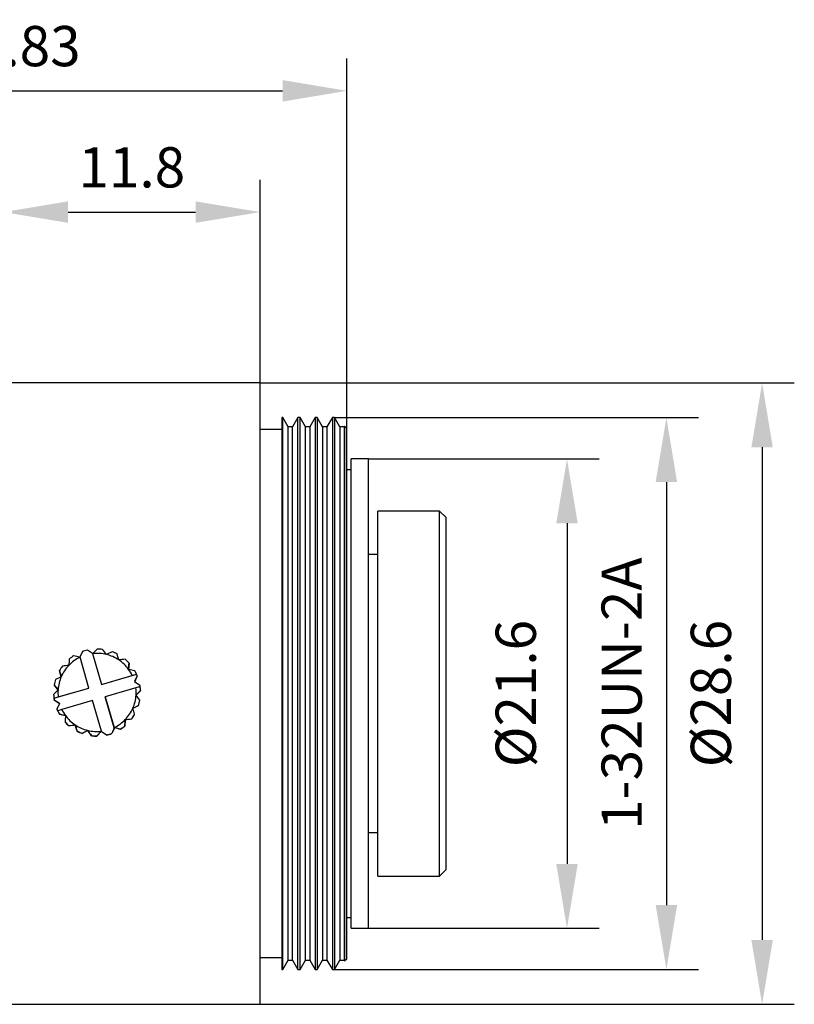
# Model space of a CAD drawing. Units: millimetres. Extents: x 12016 to 12313, y -7569 to -7359.
# Drawn here: x 12200 to 12248, y -7481 to -7420 of the extents above; entities that cross this region are included whole.
import ezdxf

# ---------------------------------------------------------------- set-up
doc = ezdxf.new("R2010")
doc.units = ezdxf.units.MM
doc.header["$LTSCALE"] = 10
doc.header["$PDMODE"] = 34
doc.layers.add('6文字层', color=3, linetype='Continuous')
doc.styles.add('TH-GBD2M', font='calibri.ttf', dxfattribs={"width": 0.8, "height": 2.5})
doc.dimstyles.new('TH-GBD2M', dxfattribs={"dimtxt": 2.5, "dimasz": 4, "dimexe": 2, "dimexo": 0, "dimgap": 1.5, "dimtad": 1, "dimdec": 4, "dimlfac": 0.1, "dimzin": 9, "dimdsep": 46, "dimtxsty": 'TH-GBD2M', "dimcen": 0, "dimclrt": 3, "dimadec": 0, "dimazin": 3, "dimtfac": 1, "dimtdec": 4, "dimtofl": 0, "dimtmove": 0, "dimatfit": 3, "dimfxl": 1, "dimtolj": 1, "dimtzin": 0, "dimarcsym": 0})

# ---------------------------------------------------------------- blocks, each defined once
blk = doc.blocks.new('*D157')
at = {"layer": '6文字层', "color": 0, "lineweight": -2, "transparency": 16777216}
for p, q in [((12221.418, -7447.187), (12235.744, -7447.187)), ((12233.744, -7451.187), (12233.744, -7472.351)), ((12221.418, -7476.351), (12235.744, -7476.351))]:
    blk.add_line(p, q, dxfattribs=at)
at = {"layer": '6文字层', "color": 0, "transparency": 16777216}
for points in [[(12233.077, -7451.187), (12234.41, -7451.187), (12233.744, -7447.187)], [(12233.077, -7472.351), (12234.41, -7472.351), (12233.744, -7476.351)]]:
    blk.add_solid(points, dxfattribs=at)
at = {"layer": 'Defpoints', "color": 0, "transparency": 16777216}
for p in [(12221.418, -7447.187), (12221.418, -7476.351), (12233.744, -7476.351)]:
    blk.add_point(p, dxfattribs=at)
at = {"layer": '6文字层', "color": 3, "transparency": 16777216, "insert": (12230.559, -7461.769), "char_height": 2.5, "attachment_point": 5, "rotation": 90, "style": 'TH-GBD2M'}
blk.add_mtext('\\A1;%%C21.6', dxfattribs=at)
blk = doc.blocks.new('*D158')
at = {"layer": '6文字层', "color": 0, "lineweight": -2, "transparency": 16777216}
for p, q in [((12219.298, -7444.621), (12241.92, -7444.621)), ((12239.92, -7448.621), (12239.92, -7474.916)), ((12219.298, -7478.916), (12241.92, -7478.916))]:
    blk.add_line(p, q, dxfattribs=at)
at = {"layer": '6文字层', "color": 0, "transparency": 16777216}
for points in [[(12239.253, -7448.621), (12240.587, -7448.621), (12239.92, -7444.621)], [(12239.253, -7474.916), (12240.587, -7474.916), (12239.92, -7478.916)]]:
    blk.add_solid(points, dxfattribs=at)
at = {"layer": 'Defpoints', "color": 0, "transparency": 16777216}
for p in [(12219.298, -7444.621), (12219.298, -7478.916), (12239.92, -7478.916)]:
    blk.add_point(p, dxfattribs=at)
at = {"layer": '6文字层', "color": 3, "transparency": 16777216, "insert": (12237.139, -7461.769), "char_height": 2.5, "attachment_point": 5, "rotation": 90, "style": 'TH-GBD2M'}
blk.add_mtext('\\A1;1-32UN-2A', dxfattribs=at)
blk = doc.blocks.new('*D159')
at = {"layer": '6文字层', "color": 0, "lineweight": -2, "transparency": 16777216}
for p, q in [((12214.67, -7442.461), (12247.867, -7442.461)), ((12245.867, -7446.461), (12245.867, -7477.077)), ((12214.67, -7481.077), (12247.867, -7481.077))]:
    blk.add_line(p, q, dxfattribs=at)
at = {"layer": '6文字层', "color": 0, "transparency": 16777216}
for points in [[(12245.201, -7446.461), (12246.534, -7446.461), (12245.867, -7442.461)], [(12245.201, -7477.077), (12246.534, -7477.077), (12245.867, -7481.077)]]:
    blk.add_solid(points, dxfattribs=at)
at = {"layer": 'Defpoints', "color": 0, "transparency": 16777216}
for p in [(12214.67, -7442.461), (12214.67, -7481.077), (12245.867, -7481.077)]:
    blk.add_point(p, dxfattribs=at)
at = {"layer": '6文字层', "color": 3, "transparency": 16777216, "insert": (12242.683, -7461.769), "char_height": 2.5, "attachment_point": 5, "rotation": 90, "style": 'TH-GBD2M'}
blk.add_mtext('\\A1;%%C28.6', dxfattribs=at)
blk = doc.blocks.new('*D160')
at = {"layer": '6文字层', "color": 0, "lineweight": -2, "transparency": 16777216}
for p, q in [((12198.738, -7440.006), (12198.738, -7429.848)), ((12214.67, -7442.461), (12214.67, -7429.848)), ((12202.738, -7431.848), (12210.67, -7431.848))]:
    blk.add_line(p, q, dxfattribs=at)
at = {"layer": '6文字层', "color": 0, "transparency": 16777216}
for points in [[(12202.738, -7431.182), (12202.738, -7432.515), (12198.738, -7431.848)], [(12210.67, -7431.182), (12210.67, -7432.515), (12214.67, -7431.848)]]:
    blk.add_solid(points, dxfattribs=at)
at = {"layer": 'Defpoints', "color": 0, "transparency": 16777216}
for p in [(12214.67, -7431.848), (12198.738, -7440.006), (12214.67, -7442.461)]:
    blk.add_point(p, dxfattribs=at)
at = {"layer": '6文字层', "color": 3, "transparency": 16777216, "insert": (12206.704, -7429.068), "char_height": 2.5, "attachment_point": 5, "style": 'TH-GBD2M'}
blk.add_mtext('\\A1;11.8', dxfattribs=at)
blk = doc.blocks.new('*D166')
at = {"layer": '6文字层', "color": 0, "lineweight": -2, "transparency": 16777216}
for p, q in [((12178.451, -7434.003), (12178.451, -7422.314)), ((12220.071, -7445.296), (12220.071, -7422.314)), ((12182.451, -7424.314), (12216.071, -7424.314))]:
    blk.add_line(p, q, dxfattribs=at)
at = {"layer": '6文字层', "color": 0, "transparency": 16777216}
for points in [[(12182.451, -7423.647), (12182.451, -7424.981), (12178.451, -7424.314)], [(12216.071, -7423.647), (12216.071, -7424.981), (12220.071, -7424.314)]]:
    blk.add_solid(points, dxfattribs=at)
at = {"layer": 'Defpoints', "color": 0, "transparency": 16777216}
for p in [(12220.071, -7424.314), (12178.451, -7434.003), (12220.071, -7445.296)]:
    blk.add_point(p, dxfattribs=at)
at = {"layer": '6文字层', "color": 3, "transparency": 16777216, "insert": (12199.261, -7421.533), "char_height": 2.5, "attachment_point": 5, "style": 'TH-GBD2M'}
blk.add_mtext('\\A1;30.83', dxfattribs=at)

msp = doc.modelspace()

# ---------------------------------------------------------------- linework, layer by layer
at = {"color": 7, "linetype": 'Continuous', "lineweight": 25}
for p, q in [((12214.67009, -7442.4609), (12198.73765, -7442.4609)), ((12214.67009, -7481.07668), (12214.67009, -7442.4609)), ((12216.08306, -7444.62122), (12216.0203, -7444.62122)), ((12216.0203, -7444.62122), (12216.0203, -7478.91636)), ((12216.41797, -7445.2013), (12216.08306, -7444.62122)), ((12216.08306, -7478.91636), (12216.08306, -7444.62122)), ((12217.02081, -7444.62122), (12216.6859, -7445.2013)), ((12217.15479, -7444.62122), (12217.02081, -7444.62122)), ((12217.02081, -7461.72405), (12217.02081, -7444.62122)), ((12217.4897, -7445.2013), (12217.15479, -7444.62122)), ((12217.15479, -7478.91636), (12217.15479, -7444.62122)), ((12218.09254, -7444.62122), (12217.75763, -7445.2013)), ((12218.22651, -7444.62122), (12218.09254, -7444.62122)), ((12218.09254, -7444.62122), (12218.09254, -7478.91636)), ((12218.56142, -7445.2013), (12218.22651, -7444.62122)), ((12218.22651, -7444.62122), (12218.22651, -7478.91636)), ((12219.16426, -7444.62122), (12218.82935, -7445.2013)), ((12219.29823, -7444.62122), (12219.16426, -7444.62122)), ((12219.16426, -7444.62122), (12219.16426, -7478.91636)), ((12219.63314, -7445.2013), (12219.29823, -7444.62122)), ((12219.29823, -7444.62122), (12219.29823, -7478.91636)), ((12216.0203, -7445.36384), (12214.67009, -7445.36384)), ((12216.6859, -7445.2013), (12216.41797, -7445.2013)), ((12216.41797, -7478.33628), (12216.41797, -7445.2013)), ((12216.6859, -7478.33628), (12216.6859, -7445.2013)), ((12217.75763, -7445.2013), (12217.4897, -7445.2013)), ((12217.4897, -7478.33628), (12217.4897, -7445.2013)), ((12217.75763, -7445.2013), (12217.75763, -7461.72556)), ((12218.82935, -7445.2013), (12218.56142, -7445.2013)), ((12218.56142, -7445.2013), (12218.56142, -7478.33628)), ((12218.82935, -7445.2013), (12218.82935, -7461.72556)), ((12219.90107, -7445.2013), (12219.63314, -7445.2013)), ((12219.63314, -7445.2013), (12219.63314, -7478.33628)), ((12219.92846, -7445.15388), (12219.90107, -7445.2013)), ((12219.90107, -7445.2013), (12219.90107, -7461.72556)), ((12220.0709, -7445.29632), (12219.92846, -7445.15388)), ((12219.92846, -7445.15388), (12219.92846, -7478.38371)), ((12220.0709, -7478.24126), (12220.0709, -7445.29632)), ((12221.41772, -7447.1866), (12220.33756, -7447.1866)), ((12220.33756, -7461.76879), (12220.33756, -7447.1866)), ((12221.41772, -7461.76879), (12221.41772, -7447.1866)), ((12220.33756, -7447.8617), (12220.0709, -7447.8617)), ((12225.8309, -7450.42708), (12221.98555, -7450.42708)), ((12221.98555, -7461.76879), (12221.98555, -7450.42708)), ((12226.23596, -7450.83214), (12225.8309, -7450.42708)), ((12225.8309, -7461.76879), (12225.8309, -7450.42708)), ((12226.23596, -7461.76879), (12226.23596, -7450.83214)), ((12221.98555, -7453.12749), (12221.41772, -7453.12749)), ((12203.62907, -7459.15959), (12203.48085, -7459.49578)), ((12204.0415, -7461.42173), (12203.48567, -7459.50957)), ((12204.25877, -7459.26966), (12203.95342, -7459.06531)), ((12204.25877, -7459.26688), (12204.25877, -7459.26966)), ((12204.25877, -7459.26966), (12204.26044, -7459.27542)), ((12204.26323, -7459.28499), (12204.81942, -7461.19842)), ((12204.2636, -7459.28344), (12204.81942, -7461.1956)), ((12206.53057, -7459.88311), (12206.50453, -7460.27606)), ((12206.53057, -7459.86973), (12206.53057, -7459.88311)), ((12202.20978, -7460.35311), (12202.20978, -7460.33973)), ((12202.3197, -7460.73127), (12202.20978, -7460.35311)), ((12204.81942, -7461.19842), (12206.9942, -7460.56626)), ((12204.81942, -7461.1956), (12206.73159, -7460.63978)), ((12207.03616, -7460.66173), (12206.87729, -7461.02207)), ((12207.03616, -7460.673), (12206.88113, -7461.02464)), ((12206.9942, -7460.56415), (12206.9942, -7460.56626)), ((12207.03616, -7460.66173), (12207.03616, -7460.673)), ((12201.88585, -7461.23323), (12201.88585, -7461.21984)), ((12202.11848, -7461.55099), (12201.88585, -7461.23323)), ((12204.81942, -7461.19842), (12204.81942, -7461.1956)), ((12206.87729, -7461.02207), (12207.20457, -7461.2411)), ((12201.84595, -7461.82187), (12201.84595, -7461.83526)), ((12201.86672, -7462.0567), (12204.0415, -7461.42455)), ((12202.12933, -7461.97755), (12204.0415, -7461.42173)), ((12204.0415, -7461.42455), (12204.0415, -7461.42173)), ((12206.95771, -7461.4177), (12205.04555, -7461.97352)), ((12205.04555, -7461.97352), (12205.04555, -7461.97634)), ((12205.04555, -7461.97352), (12205.60137, -7463.88568)), ((12205.6062, -7463.9051), (12205.04555, -7461.97634)), ((12207.2411, -7461.58817), (12206.96857, -7461.87245)), ((12207.2411, -7461.57478), (12207.2411, -7461.58817)), ((12217.02081, -7478.91636), (12217.02081, -7461.72405)), ((12217.75763, -7461.72556), (12217.75763, -7478.33628)), ((12218.82935, -7461.72556), (12218.82935, -7478.33628)), ((12219.90107, -7461.72556), (12219.90107, -7478.33628)), ((12220.33756, -7476.35098), (12220.33756, -7461.76879)), ((12221.41772, -7476.35098), (12221.41772, -7461.76879)), ((12221.98555, -7473.1105), (12221.98555, -7461.76879)), ((12225.8309, -7473.1105), (12225.8309, -7461.76879)), ((12226.23596, -7472.70544), (12226.23596, -7461.76879)), ((12201.86672, -7462.0567), (12201.86672, -7462.05459)), ((12201.88247, -7462.17106), (12201.88247, -7462.15979)), ((12201.88247, -7462.15979), (12202.20975, -7462.37882)), ((12202.20592, -7462.38752), (12201.88247, -7462.17106)), ((12202.20975, -7462.37882), (12202.05088, -7462.73916)), ((12204.26762, -7462.19965), (12202.35546, -7462.75547)), ((12204.82345, -7464.11181), (12204.26762, -7462.19965)), ((12207.12067, -7462.51824), (12206.76735, -7462.69216)), ((12207.12067, -7462.50486), (12207.12067, -7462.51824)), ((12207.2012, -7462.1902), (12207.2012, -7462.17681)), ((12202.05088, -7462.73916), (12202.05088, -7462.75043)), ((12202.09285, -7462.83251), (12202.09285, -7462.83462)), ((12202.20006, -7463.05349), (12202.20006, -7463.0401)), ((12202.58252, -7463.14737), (12202.20006, -7463.05349)), ((12206.87727, -7463.07032), (12206.87727, -7463.05693)), ((12202.55647, -7463.52693), (12202.55647, -7463.54032)), ((12203.19181, -7463.73149), (12202.8003, -7463.77408)), ((12202.8003, -7463.77408), (12202.8003, -7463.76069)), ((12203.19181, -7463.73149), (12203.19181, -7463.7174)), ((12203.30173, -7464.10965), (12203.19181, -7463.73149)), ((12206.2979, -7463.39362), (12206.27185, -7463.78657)), ((12206.27185, -7463.78657), (12206.27185, -7463.77318)), ((12206.6894, -7463.35104), (12206.2979, -7463.39362)), ((12206.2979, -7463.39362), (12206.2979, -7463.37953)), ((12206.6894, -7463.33765), (12206.6894, -7463.35104)), ((12203.30173, -7464.09626), (12203.30173, -7464.10965)), ((12203.96413, -7464.072), (12203.61081, -7464.24592)), ((12203.61081, -7464.24592), (12203.61081, -7464.23253)), ((12203.96413, -7464.072), (12203.96413, -7464.05791)), ((12204.19676, -7464.38976), (12203.96413, -7464.072)), ((12204.19676, -7464.37637), (12204.19676, -7464.38976)), ((12204.80634, -7464.12782), (12204.53381, -7464.41209)), ((12204.53381, -7464.41209), (12204.53381, -7464.39871)), ((12204.80634, -7464.12782), (12204.80634, -7464.11373)), ((12205.13362, -7464.34685), (12204.80634, -7464.12782)), ((12204.82828, -7464.13123), (12204.82828, -7464.12845)), ((12204.82828, -7464.13123), (12205.13362, -7464.33557)), ((12205.13362, -7464.33557), (12205.13362, -7464.34685)), ((12205.61685, -7463.89222), (12205.45798, -7464.25257)), ((12205.6062, -7463.9051), (12205.45798, -7464.24129)), ((12205.45798, -7464.25257), (12205.45798, -7464.24129)), ((12205.6062, -7463.9051), (12205.6062, -7463.90233)), ((12205.61685, -7463.89222), (12205.61685, -7463.87813)), ((12205.9993, -7463.98611), (12205.61685, -7463.89222)), ((12205.9993, -7463.97272), (12205.9993, -7463.98611)), ((12221.41772, -7470.41009), (12221.98555, -7470.41009)), ((12225.8309, -7473.1105), (12226.23596, -7472.70544)), ((12221.98555, -7473.1105), (12225.8309, -7473.1105)), ((12220.0709, -7475.67588), (12220.33756, -7475.67588)), ((12220.33756, -7476.35098), (12221.41772, -7476.35098)), ((12214.67009, -7478.17375), (12216.0203, -7478.17375)), ((12216.08306, -7478.91636), (12216.41797, -7478.33628)), ((12216.41797, -7478.33628), (12216.6859, -7478.33628)), ((12216.6859, -7478.33628), (12217.02081, -7478.91636)), ((12217.15479, -7478.91636), (12217.4897, -7478.33628)), ((12217.4897, -7478.33628), (12217.75763, -7478.33628)), ((12217.75763, -7478.33628), (12218.09254, -7478.91636)), ((12218.22651, -7478.91636), (12218.56142, -7478.33628)), ((12218.56142, -7478.33628), (12218.82935, -7478.33628)), ((12218.82935, -7478.33628), (12219.16426, -7478.91636)), ((12219.29823, -7478.91636), (12219.63314, -7478.33628)), ((12219.63314, -7478.33628), (12219.90107, -7478.33628)), ((12219.90107, -7478.33628), (12219.92846, -7478.38371)), ((12219.92846, -7478.38371), (12220.0709, -7478.24126)), ((12216.0203, -7478.91636), (12216.08306, -7478.91636)), ((12217.02081, -7478.91636), (12217.15479, -7478.91636)), ((12218.09254, -7478.91636), (12218.22651, -7478.91636)), ((12219.16426, -7478.91636), (12219.29823, -7478.91636)), ((12198.73765, -7481.07668), (12214.67009, -7481.07668))]:
    msp.add_line(p, q, dxfattribs=at)
for centre, radius, start, end in [((12204.54352, -7461.69763), 2.43036, 116.207952, 136.2079316), ((12204.54352, -7461.69834), 2.7004, 122.6221492, 129.7937343), ((12204.54352, -7461.70046), 2.70041, 102.6221965, 109.7937684), ((12204.54352, -7461.69764), 2.43037, 76.2080811, 96.2080141), ((12204.54352, -7461.69835), 2.70041, 82.6222634, 89.7938318), ((12204.54352, -7461.69764), 2.43037, 56.2081295, 76.2080839), ((12204.54352, -7461.69834), 2.70041, 62.6223187, 69.7938948), ((12204.54351, -7461.69833), 2.70039, 142.6221437, 149.7937455), ((12204.54351, -7461.69763), 2.43036, 136.2079317, 156.2079575), ((12204.54353, -7461.69763), 2.43036, 36.2081336, 56.2081307), ((12204.54353, -7461.69834), 2.7004, 42.6223364, 49.7939279), ((12204.54351, -7461.69762), 2.43035, 156.2079596, 176.2080195), ((12204.54353, -7461.69763), 2.43035, 25.8021808, 36.2081291), ((12204.54354, -7461.69833), 2.70039, 24.8350359, 29.7939154), ((12204.54354, -7461.70044), 2.70039, 22.6223078, 24.8350357), ((12204.54351, -7461.69833), 2.70039, 162.6221825, 169.7937966), ((12204.54354, -7461.70044), 2.70039, 7.5811337, 9.7938637), ((12204.54354, -7461.69833), 2.70039, 2.6222475, 7.5811338), ((12204.5435, -7461.69833), 2.70039, 182.6222475, 187.5811338), ((12204.5435, -7461.71172), 2.70039, 182.6222475, 189.7938639), ((12204.54351, -7461.69762), 2.43035, 176.2080219, 186.613989), ((12204.54354, -7461.69762), 2.43035, 336.2079596, 356.2080195), ((12204.54354, -7461.69762), 2.43035, 356.2080219, 6.613989), ((12204.5435, -7461.70044), 2.70039, 187.5811337, 189.7938637), ((12204.54354, -7461.69833), 2.70039, 342.6221825, 349.7937966), ((12204.54354, -7461.71172), 2.70039, 342.6221825, 349.7937966), ((12204.54351, -7461.70044), 2.70039, 202.6223078, 204.8350357), ((12204.54351, -7461.71172), 2.70039, 202.6223083, 209.7939157), ((12204.54351, -7461.69833), 2.70039, 204.8350359, 209.7939154), ((12204.54351, -7461.69762), 2.43035, 205.8021808, 216.2081291), ((12204.54352, -7461.69762), 2.43036, 216.2081336, 236.2081307), ((12204.54353, -7461.69762), 2.43036, 316.2079317, 336.2079575), ((12204.54353, -7461.69833), 2.70039, 322.6221437, 329.7937455), ((12204.54353, -7461.71171), 2.70039, 322.6221437, 329.7937455), ((12204.54352, -7461.69832), 2.7004, 222.6223364, 229.7939279), ((12204.54352, -7461.71171), 2.7004, 222.6223364, 229.7939279), ((12204.54352, -7461.69761), 2.43037, 236.2081295, 256.2080839), ((12204.54353, -7461.69762), 2.43036, 296.207952, 316.2079316), ((12204.54353, -7461.69832), 2.7004, 302.6221492, 309.7937343), ((12204.54353, -7461.71171), 2.7004, 302.6221492, 309.7937343), ((12204.54352, -7461.69832), 2.70041, 242.6223187, 249.7938948), ((12204.54352, -7461.7117), 2.70041, 242.6223187, 249.7938948), ((12204.54352, -7461.69761), 2.43037, 256.2080811, 276.2080141), ((12204.54352, -7461.69831), 2.70041, 262.6222634, 269.7938318), ((12204.54352, -7461.7117), 2.70041, 262.6222634, 269.7938318), ((12204.54352, -7461.70043), 2.70041, 282.6221965, 289.7937684), ((12204.54352, -7461.7117), 2.70041, 282.6221965, 289.7937684)]:
    msp.add_arc(centre, radius, start, end, dxfattribs=at)
for points in [[(12203.47021, -7459.51712), (12203.34012, -7459.48541), (12203.21297, -7459.45444), (12203.08774, -7459.42394)], [(12204.55324, -7458.99795), (12204.464, -7459.09079), (12204.3734, -7459.18506), (12204.2807, -7459.28153)], [(12205.12291, -7459.33734), (12205.04379, -7459.22948), (12204.96645, -7459.12409), (12204.89028, -7459.02029)], [(12205.47624, -7459.16413), (12205.36055, -7459.22083), (12205.2431, -7459.27841), (12205.12291, -7459.33734)], [(12205.89524, -7459.67785), (12205.85785, -7459.54944), (12205.82131, -7459.42397), (12205.78532, -7459.30039)], [(12202.78915, -7460.01572), (12202.65598, -7460.03043), (12202.52584, -7460.04482), (12202.39765, -7460.05901)], [(12202.81519, -7459.62347), (12202.80666, -7459.75189), (12202.79801, -7459.88228), (12202.78915, -7460.01572)], [(12206.28674, -7459.63597), (12206.15855, -7459.64967), (12206.02841, -7459.66359), (12205.89524, -7459.67785)], [(12206.50453, -7460.26197), (12206.51339, -7460.12853), (12206.52204, -7459.99815), (12206.53057, -7459.86973)], [(12202.3197, -7460.71718), (12202.19952, -7460.77656), (12202.08207, -7460.83461), (12201.96637, -7460.8918)], [(12202.20978, -7460.33973), (12202.24577, -7460.4633), (12202.28231, -7460.58877), (12202.3197, -7460.71718)], [(12206.88698, -7460.35656), (12206.76176, -7460.32557), (12206.63462, -7460.29413), (12206.50453, -7460.26197)], [(12206.73159, -7460.63978), (12206.81918, -7460.61455), (12206.90672, -7460.58934), (12206.9942, -7460.56415)], [(12201.88585, -7461.21984), (12201.96202, -7461.32364), (12202.03935, -7461.42904), (12202.11848, -7461.5369)], [(12207.22032, -7461.34207), (12207.13284, -7461.36726), (12207.04531, -7461.39247), (12206.95771, -7461.4177)], [(12202.11848, -7461.5369), (12202.02578, -7461.63381), (12201.93518, -7461.72855), (12201.84595, -7461.82187)], [(12201.86672, -7462.05459), (12201.9542, -7462.02893), (12202.04173, -7462.00325), (12202.12933, -7461.97755)], [(12206.96857, -7461.85835), (12207.06127, -7461.76188), (12207.15186, -7461.66762), (12207.2411, -7461.57478)], [(12207.2012, -7462.17681), (12207.12503, -7462.07253), (12207.04769, -7461.96666), (12206.96857, -7461.85835)], [(12206.76735, -7462.67807), (12206.88753, -7462.61914), (12207.00498, -7462.56156), (12207.12067, -7462.50486)], [(12202.35546, -7462.75547), (12202.26786, -7462.78117), (12202.18033, -7462.80685), (12202.09285, -7462.83251)], [(12202.20006, -7463.0401), (12202.32529, -7463.0706), (12202.45243, -7463.10157), (12202.58252, -7463.13328)], [(12202.58252, -7463.13328), (12202.57366, -7463.26716), (12202.565, -7463.39803), (12202.55647, -7463.52693)], [(12206.87727, -7463.05693), (12206.84128, -7462.93287), (12206.80473, -7462.80692), (12206.76735, -7462.67807)], [(12202.8003, -7463.76069), (12202.92849, -7463.7465), (12203.05864, -7463.73211), (12203.19181, -7463.7174)], [(12203.19181, -7463.7174), (12203.22919, -7463.84625), (12203.26574, -7463.9722), (12203.30173, -7464.09626)], [(12206.27185, -7463.77318), (12206.28038, -7463.64428), (12206.28904, -7463.51342), (12206.2979, -7463.37953)], [(12206.2979, -7463.37953), (12206.43106, -7463.36527), (12206.56121, -7463.35135), (12206.6894, -7463.33765)], [(12203.61081, -7464.23253), (12203.7265, -7464.17534), (12203.84395, -7464.11729), (12203.96413, -7464.05791)], [(12203.96413, -7464.05791), (12204.04326, -7464.16621), (12204.12059, -7464.27208), (12204.19676, -7464.37637)], [(12204.53381, -7464.39871), (12204.62305, -7464.30538), (12204.71365, -7464.21064), (12204.80635, -7464.11372)], [(12205.61683, -7463.87813), (12205.74693, -7463.91029), (12205.87407, -7463.94173), (12205.9993, -7463.97272)]]:
    msp.add_open_spline(points, degree=3, dxfattribs=at)

# ---------------------------------------------------------------- dimensions: what is measured, and where the dimension line sits
at = {"layer": '6文字层'}
for base, p1, p2, text, picture, middle in [((12220.0709, -7424.31391), (12178.45065, -7434.00256), (12220.0709, -7445.29632), '30.83', '*D166', (12199.26078, -7421.53314)), ((12214.67009, -7431.84834), (12198.73765, -7440.00554), (12214.67009, -7442.4609), '11.8', '*D160', (12206.70387, -7429.06757))]:
    dim = msp.add_linear_dim(base=base, p1=p1, p2=p2, text=text, dimstyle='TH-GBD2M', dxfattribs=at)
    dim.commit()
    dim.dimension.update_dxf_attribs({"geometry": picture, "text_midpoint": middle})
for base, p1, p2, text, picture, middle in [((12245.86742, -7481.07668), (12214.67009, -7442.4609), (12214.67009, -7481.07668), '%%C28.6', '*D159', (12242.68281, -7461.76879)), ((12239.92008, -7478.91636), (12219.29823, -7444.62122), (12219.29823, -7478.91636), '1-32UN-2A', '*D158', (12237.13931, -7461.76879)), ((12233.74356, -7476.35098), (12221.41772, -7447.1866), (12221.41772, -7476.35098), '%%C21.6', '*D157', (12230.55894, -7461.76879))]:
    dim = msp.add_linear_dim(base=base, p1=p1, p2=p2, angle=90, text=text, dimstyle='TH-GBD2M', dxfattribs=at)
    dim.commit()
    dim.dimension.update_dxf_attribs({"geometry": picture, "text_midpoint": middle})

doc.saveas('drawing.dxf')
